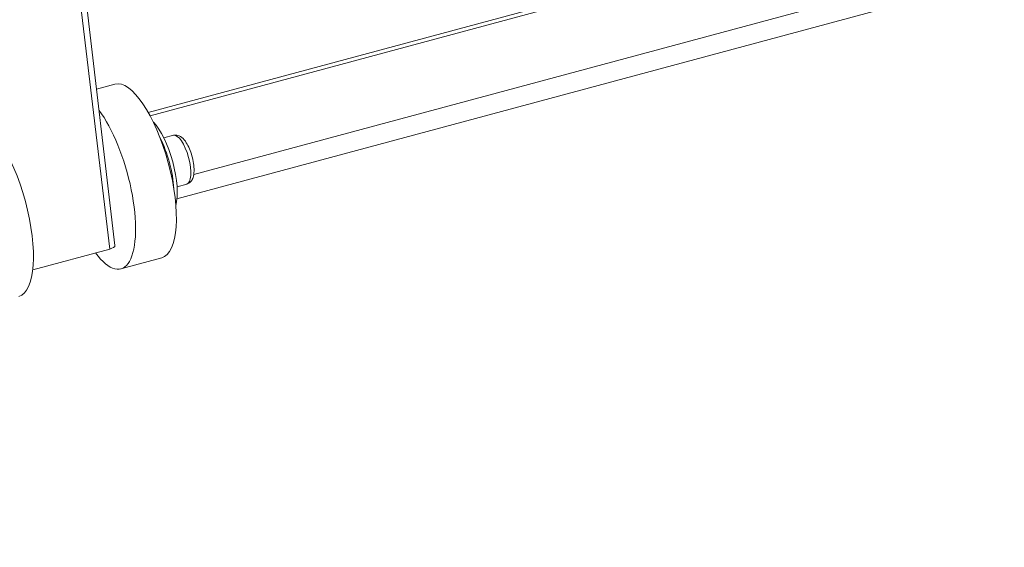
# Model space of a CAD drawing. Units: inches. Extents: x 9 to 462, y 9 to 282.
# Drawn here: x 413 to 417, y 195 to 197 of the extents above; entities that cross this region are included whole.
import ezdxf

# ---------------------------------------------------------------- set-up
doc = ezdxf.new("R2010")
doc.units = ezdxf.units.IN
doc.header["$LTSCALE"] = 28
doc.header["$MEASUREMENT"] = 0
doc.layers.get('0').update_dxf_attribs({"lineweight": 0})
for name, color, linetype, lineweight in [('Symbol (ANSI)', 7, 'Continuous', 5), ('Visible (ANSI)', 7, 'Continuous', 5), ('Visible Narrow (ANSI)', 7, 'Continuous', 5)]:
    doc.layers.add(name, color=color, linetype=linetype, lineweight=lineweight)
doc.styles.add('ROMANS', font='tahoma.ttf')
doc.dimstyles.new('Default (ANSI)$7', dxfattribs={"dimscale": 28, "dimtxt": 0.07, "dimasz": 0.098425, "dimexe": 0.125, "dimexo": 0.0625, "dimgap": 0.031496, "dimtad": 0, "dimtih": 1, "dimtoh": 1, "dimrnd": 1e-08, "dimzin": 0, "dimdsep": 46, "dimtxsty": 'ROMANS', "dimblk": 'Filled-1', "dimcen": 0.09, "dimdle": 0.393701, "dimclrd": 256, "dimclre": 256, "dimclrt": 256, "dimadec": 0, "dimazin": 0, "dimtfac": 0.928571, "dimtofl": 0, "dimtmove": 0, "dimatfit": 3, "dimfxl": 1, "dimtolj": 1, "dimtzin": 0, "dimlwd": -1, "dimlwe": -1, "dimarcsym": 0})

# ---------------------------------------------------------------- blocks, each defined once
blk = doc.blocks.new('Filled-1')
at = {"color": 0}
for p, q in [((0, 0), (-1, 0.1786)), ((-1, 0.1786), (-1, -0.1786)), ((-1, 0), (0, 0)), ((-1, -0.1786), (0, 0))]:
    blk.add_line(p, q, dxfattribs=at)
at = {"color": 0, "flags": 128}
blk.add_lwpolyline([(-1, -0.1786), (0, 0), (-1, 0.1786), (-1, -0.1786)], dxfattribs=at)
at = {"color": 0}
blk.add_solid([(-1, -0.1786), (0, 0), (-1, 0.1786), (-1, -0.1786)], dxfattribs=at)

msp = doc.modelspace()

# ---------------------------------------------------------------- linework, layer by layer
at = {"layer": 'Visible (ANSI)'}
for p, q in [((432.9992, 201.9069), (413.7827, 196.7334)), ((413.9512, 196.5029), (433.5749, 201.7861)), ((413.8892, 196.4133), (433.5749, 201.7131)), ((413.5338, 197.3028), (413.6595, 196.2408)), ((413.6593, 196.8381), (413.591, 196.8197)), ((413.8406, 196.6388), (413.8764, 196.6484)), ((413.8893, 196.4577), (413.9251, 196.4673)), ((413.64, 196.2271), (413.3549, 196.1504)), ((413.8326, 196.1943), (413.6815, 196.1536))]:
    msp.add_line(p, q, dxfattribs=at)
for centre, major_axis, ratio, start_param, end_param in [((413.7459, 196.5162), (-0.0867, 0.3219), 0.345066, 3.141593, 6.283185), ((413.5949, 196.4755), (0.0867, -0.3219), 0.345066, 5.567706, 8.723284), ((413.2166, 196.3737), (-0.0867, 0.3219), 0.345066, 3.141593, 6.283185), ((413.8109, 196.5337), (-0.0487, 0.1811), 0.345066, 3.687549, 5.737229), ((413.7988, 196.5304), (-0.0487, 0.1811), 0.345066, 4.164153, 5.260625), ((413.6264, 196.2369), (0.0331, 0.0039), 0.366152, 5.092278, 6.283185)]:
    msp.add_ellipse(centre, major_axis=major_axis, ratio=ratio, start_param=start_param, end_param=end_param, dxfattribs=at)
msp.add_open_spline([(413.9251, 196.4673), (413.929, 196.4684), (413.9326, 196.4703), (413.9391, 196.4752), (413.9417, 196.4783), (413.9468, 196.4863), (413.9486, 196.4913), (413.952, 196.5049), (413.9526, 196.5139), (413.9521, 196.5326), (413.951, 196.5421), (413.9476, 196.5607), (413.9453, 196.5699), (413.9398, 196.5876), (413.9365, 196.5962), (413.9291, 196.6122), (413.9249, 196.6197), (413.915, 196.6334), (413.9095, 196.6396), (413.8991, 196.6459), (413.8961, 196.6473), (413.8882, 196.6495), (413.8828, 196.6499), (413.8772, 196.6486), (413.8768, 196.6485), (413.8764, 196.6484)], degree=3, knots=[2.101186, 2.101186, 2.101186, 2.101186, 2.242602, 2.242602, 2.405987, 2.405987, 2.656267, 2.656267, 3.065614, 3.065614, 3.438533, 3.438533, 3.788878, 3.788878, 4.136917, 4.136917, 4.497797, 4.497797, 4.900101, 4.900101, 5.039906, 5.039906, 5.22765, 5.22765, 5.242779, 5.242779, 5.242779, 5.242779], dxfattribs=at)
at = {"layer": 'Visible Narrow (ANSI)'}
for p, q in [((433.4014, 202.0009), (413.7895, 196.721)), ((413.5143, 197.2891), (413.64, 196.2271))]:
    msp.add_line(p, q, dxfattribs=at)
msp.add_ellipse((413.9007, 196.5579), major_axis=(-0.0244, 0.0905), ratio=0.345066, start_param=3.141593, end_param=6.283185, dxfattribs=at)

# ---------------------------------------------------------------- leaders
at = {"layer": 'Symbol (ANSI)', "annotation_type": 0, "has_hookline": 1, "hookline_direction": 1, "text_width": 47.427}
msp.add_leader([(434.6469, 225.7674), (442.6225, 217.3906), (430.4461, 189.0774), (427.6902, 189.0774)], dimstyle='Default (ANSI)$7', override={"dimtad": 0}, dxfattribs=at)

doc.saveas('drawing.dxf')
